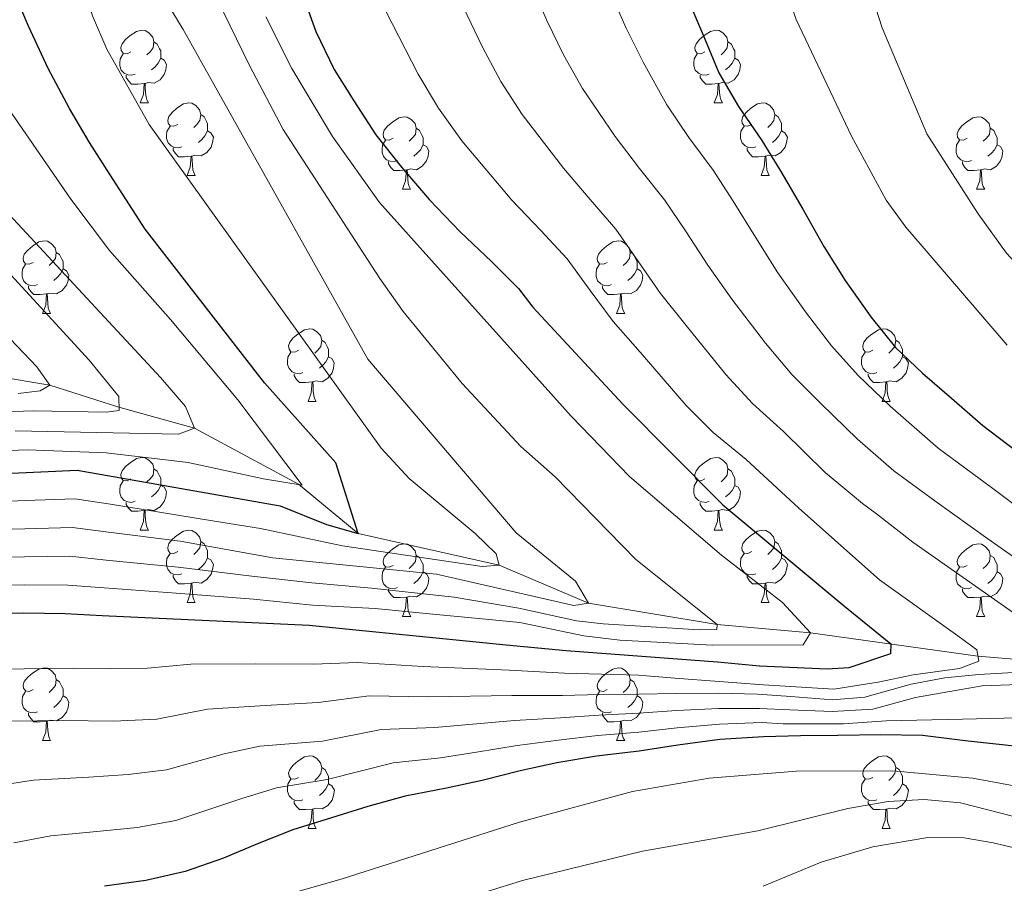
# Model space of a CAD drawing. Units: metres. Extents: x 595633 to 600131, y 4777291 to 4780325.
# Drawn here: x 597630 to 597766, y 4778557 to 4778676 of the extents above; entities that cross this region are included whole.
import ezdxf

# ---------------------------------------------------------------- set-up
doc = ezdxf.new("R2010")
doc.units = ezdxf.units.M
doc.header["$MEASUREMENT"] = 0
doc.linetypes.add('DGN Style 3', pattern=[1147.6976, 819.784, -327.9136])
for name, color, linetype, lineweight in [('Nivel 11', 7, 'Continuous', 0), ('Nivel 36', 7, 'Continuous', 0), ('Nivel 4', 7, 'Continuous', 0), ('Nivel 5', 7, 'Continuous', 0), ('Nivel 61', 7, 'Continuous', 0), ('Nivel 63', 7, 'Continuous', 0)]:
    doc.layers.add(name, color=color, linetype=linetype, lineweight=lineweight)

msp = doc.modelspace()

# ---------------------------------------------------------------- linework, layer by layer
at = {"layer": 'Nivel 11', "color": 142, "linetype": 'DGN Style 3', "lineweight": 13}
msp.add_polyline3d([(597834.08, 4778552.36, 810), (597828.43, 4778559.99, 805), (597816.93, 4778573.24, 800), (597806.99, 4778580.62, 795), (597789, 4778585.3, 790), (597779.04, 4778586.71, 785), (597762.19, 4778588.15, 780), (597739.05, 4778591.37, 770), (597726.18, 4778592.48, 765), (597708.36, 4778595.45, 760), (597696.03, 4778600.69, 755), (597676.53, 4778605.08, 750), (597668.28, 4778611.88, 745), (597653.91, 4778619.61, 740), (597643.49, 4778622.51, 735), (597633.94, 4778625.56, 730), (597616.82, 4778628.37, 725)], dxfattribs=at)
at = {"layer": 'Nivel 36', "color": 92, "linetype": 'Continuous', "lineweight": 0}
for p, q in [((597646.43, 4778664.55), (597647.56, 4778664.55)), ((597725.76, 4778664.55), (597726.88, 4778664.55)), ((597652.91, 4778654.51), (597654.03, 4778654.51)), ((597732.23, 4778654.51), (597733.36, 4778654.51)), ((597682.68, 4778652.61), (597683.8, 4778652.61)), ((597762.01, 4778652.61), (597763.13, 4778652.61)), ((597632.93, 4778635.46), (597634.05, 4778635.46)), ((597712.26, 4778635.46), (597713.38, 4778635.46)), ((597669.62, 4778623.32), (597670.75, 4778623.32)), ((597748.95, 4778623.32), (597750.07, 4778623.32)), ((597646.43, 4778605.55), (597647.56, 4778605.55)), ((597725.76, 4778605.55), (597726.89, 4778605.55)), ((597652.91, 4778595.52), (597654.03, 4778595.52)), ((597732.23, 4778595.52), (597733.36, 4778595.52)), ((597682.68, 4778593.61), (597683.81, 4778593.61)), ((597762.01, 4778593.61), (597763.13, 4778593.61)), ((597632.93, 4778576.47), (597634.05, 4778576.47)), ((597712.26, 4778576.47), (597713.38, 4778576.47)), ((597669.62, 4778564.33), (597670.75, 4778564.33)), ((597748.95, 4778564.33), (597750.07, 4778564.33))]:
    msp.add_line(p, q, dxfattribs=at)
at = {"layer": 'Nivel 36', "color": 92, "linetype": 'Continuous', "lineweight": 0, "flags": 128}
for points in [[(597645.13, 4778671.61), (597644.6, 4778671.34), (597644.07, 4778671.39), (597643.81, 4778671.77), (597643.75, 4778672.19), (597643.91, 4778672.71), (597644.39, 4778673.31), (597645.03, 4778673.83), (597645.93, 4778674.42), (597646.67, 4778674.58), (597647.1, 4778674.53), (597647.63, 4778674.21), (597648.16, 4778673.63), (597648.32, 4778672.99), (597648.21, 4778672.13), (597647.78, 4778671.61), (597647.36, 4778671.18)], [(597724.46, 4778671.61), (597723.93, 4778671.34), (597723.4, 4778671.4), (597723.13, 4778671.77), (597723.08, 4778672.19), (597723.24, 4778672.71), (597723.72, 4778673.31), (597724.35, 4778673.84), (597725.25, 4778674.42), (597726, 4778674.58), (597726.42, 4778674.53), (597726.95, 4778674.21), (597727.48, 4778673.63), (597727.64, 4778672.99), (597727.53, 4778672.14), (597727.11, 4778671.61), (597726.69, 4778671.18)], [(597648.32, 4778672.99), (597648.79, 4778672.67), (597649.11, 4778672.03), (597649.27, 4778671.71), (597649.27, 4778671.13), (597649.27, 4778670.71), (597648.9, 4778670.01), (597648.48, 4778669.53), (597648, 4778669.11)], [(597727.64, 4778672.99), (597728.12, 4778672.67), (597728.43, 4778672.03), (597728.59, 4778671.71), (597728.59, 4778671.13), (597728.59, 4778670.71), (597728.22, 4778670.02), (597727.8, 4778669.54), (597727.32, 4778669.12)], [(597645.72, 4778668.53), (597645.29, 4778668.37), (597644.71, 4778668.43), (597644.23, 4778668.63), (597643.81, 4778669.06), (597643.59, 4778669.65), (597643.59, 4778670.07), (597643.65, 4778670.65), (597644.07, 4778671.34)], [(597725.04, 4778668.53), (597724.62, 4778668.37), (597724.03, 4778668.43), (597723.56, 4778668.64), (597723.13, 4778669.06), (597722.92, 4778669.65), (597722.92, 4778670.07), (597722.97, 4778670.65), (597723.4, 4778671.34)], [(597649.27, 4778670.71), (597649.72, 4778670.45), (597650.07, 4778669.84), (597649.96, 4778669.11), (597649.75, 4778668.47), (597649.16, 4778667.73), (597648.37, 4778667.25), (597647.52, 4778667.36), (597647.09, 4778667.23)], [(597728.59, 4778670.71), (597729.05, 4778670.46), (597729.39, 4778669.84), (597729.28, 4778669.12), (597729.07, 4778668.48), (597728.49, 4778667.74), (597727.69, 4778667.26), (597726.84, 4778667.36), (597726.41, 4778667.23)], [(597646.98, 4778667.23), (597646.09, 4778667.15), (597645.24, 4778667.15), (597644.82, 4778667.57), (597644.5, 4778668.05), (597644.5, 4778668.37)], [(597726.3, 4778667.23), (597725.41, 4778667.15), (597724.57, 4778667.15), (597724.14, 4778667.58), (597723.82, 4778668.05), (597723.82, 4778668.37)], [(597646.43, 4778664.55), (597646.87, 4778665.71), (597646.98, 4778667.23), (597647.09, 4778667.23), (597647.12, 4778666.65), (597647.16, 4778665.96), (597647.23, 4778665.35), (597647.34, 4778664.95), (597647.56, 4778664.55)], [(597725.76, 4778664.55), (597726.19, 4778665.71), (597726.3, 4778667.23), (597726.41, 4778667.23), (597726.45, 4778666.65), (597726.48, 4778665.96), (597726.55, 4778665.35), (597726.67, 4778664.95), (597726.88, 4778664.55)], [(597651.61, 4778661.57), (597651.08, 4778661.31), (597650.55, 4778661.36), (597650.28, 4778661.73), (597650.23, 4778662.15), (597650.39, 4778662.67), (597650.87, 4778663.27), (597651.5, 4778663.8), (597652.4, 4778664.39), (597653.15, 4778664.55), (597653.57, 4778664.49), (597654.1, 4778664.17), (597654.63, 4778663.59), (597654.79, 4778662.95), (597654.68, 4778662.1), (597654.26, 4778661.57), (597653.84, 4778661.15)], [(597730.93, 4778661.57), (597730.4, 4778661.31), (597729.87, 4778661.36), (597729.61, 4778661.73), (597729.55, 4778662.16), (597729.71, 4778662.68), (597730.19, 4778663.27), (597730.83, 4778663.8), (597731.73, 4778664.39), (597732.47, 4778664.55), (597732.9, 4778664.49), (597733.43, 4778664.18), (597733.96, 4778663.59), (597734.12, 4778662.95), (597734.01, 4778662.1), (597733.58, 4778661.57), (597733.16, 4778661.15)], [(597654.79, 4778662.95), (597655.27, 4778662.63), (597655.58, 4778661.99), (597655.74, 4778661.67), (597655.74, 4778661.09), (597655.74, 4778660.67), (597655.37, 4778659.98), (597654.95, 4778659.5), (597654.47, 4778659.08)], [(597734.12, 4778662.95), (597734.59, 4778662.64), (597734.91, 4778662), (597735.07, 4778661.68), (597735.07, 4778661.1), (597735.07, 4778660.67), (597734.7, 4778659.98), (597734.28, 4778659.5), (597733.8, 4778659.08)], [(597681.38, 4778659.67), (597680.85, 4778659.4), (597680.32, 4778659.45), (597680.05, 4778659.83), (597680, 4778660.25), (597680.16, 4778660.77), (597680.64, 4778661.37), (597681.27, 4778661.89), (597682.17, 4778662.48), (597682.92, 4778662.64), (597683.34, 4778662.59), (597683.87, 4778662.27), (597684.4, 4778661.69), (597684.56, 4778661.05), (597684.45, 4778660.19), (597684.03, 4778659.67), (597683.61, 4778659.24)], [(597760.71, 4778659.67), (597760.18, 4778659.4), (597759.65, 4778659.46), (597759.38, 4778659.83), (597759.33, 4778660.25), (597759.49, 4778660.77), (597759.97, 4778661.37), (597760.6, 4778661.9), (597761.5, 4778662.48), (597762.25, 4778662.64), (597762.67, 4778662.59), (597763.2, 4778662.27), (597763.73, 4778661.69), (597763.89, 4778661.05), (597763.78, 4778660.2), (597763.36, 4778659.67), (597762.94, 4778659.24)], [(597652.19, 4778658.49), (597651.77, 4778658.33), (597651.18, 4778658.39), (597650.71, 4778658.6), (597650.28, 4778659.03), (597650.07, 4778659.61), (597650.07, 4778660.03), (597650.12, 4778660.61), (597650.55, 4778661.31)], [(597655.74, 4778660.67), (597656.2, 4778660.42), (597656.54, 4778659.81), (597656.43, 4778659.08), (597656.22, 4778658.44), (597655.64, 4778657.7), (597654.84, 4778657.22), (597653.99, 4778657.33), (597653.56, 4778657.19)], [(597684.56, 4778661.05), (597685.04, 4778660.73), (597685.35, 4778660.09), (597685.51, 4778659.77), (597685.51, 4778659.19), (597685.51, 4778658.77), (597685.14, 4778658.07), (597684.72, 4778657.59), (597684.24, 4778657.17)], [(597731.52, 4778658.49), (597731.09, 4778658.33), (597730.51, 4778658.39), (597730.03, 4778658.6), (597729.61, 4778659.03), (597729.39, 4778659.61), (597729.39, 4778660.03), (597729.45, 4778660.62), (597729.87, 4778661.31)], [(597735.07, 4778660.67), (597735.52, 4778660.42), (597735.87, 4778659.81), (597735.76, 4778659.08), (597735.55, 4778658.44), (597734.96, 4778657.7), (597734.17, 4778657.22), (597733.32, 4778657.33), (597732.89, 4778657.2)], [(597763.89, 4778661.05), (597764.37, 4778660.73), (597764.68, 4778660.09), (597764.84, 4778659.77), (597764.84, 4778659.19), (597764.84, 4778658.77), (597764.47, 4778658.08), (597764.05, 4778657.6), (597763.57, 4778657.18)], [(597681.96, 4778656.59), (597681.54, 4778656.43), (597680.95, 4778656.49), (597680.48, 4778656.69), (597680.05, 4778657.12), (597679.84, 4778657.71), (597679.84, 4778658.13), (597679.89, 4778658.71), (597680.32, 4778659.4)], [(597685.51, 4778658.77), (597685.97, 4778658.51), (597686.31, 4778657.9), (597686.2, 4778657.17), (597685.99, 4778656.53), (597685.41, 4778655.79), (597684.61, 4778655.31), (597683.76, 4778655.42), (597683.33, 4778655.29)], [(597761.29, 4778656.59), (597760.87, 4778656.43), (597760.28, 4778656.49), (597759.81, 4778656.7), (597759.38, 4778657.12), (597759.17, 4778657.71), (597759.17, 4778658.13), (597759.22, 4778658.71), (597759.65, 4778659.4)], [(597764.84, 4778658.77), (597765.3, 4778658.52), (597765.64, 4778657.9), (597765.53, 4778657.18), (597765.32, 4778656.54), (597764.74, 4778655.8), (597763.94, 4778655.32), (597763.09, 4778655.42), (597762.66, 4778655.29)], [(597653.45, 4778657.19), (597652.56, 4778657.11), (597651.72, 4778657.11), (597651.29, 4778657.54), (597650.97, 4778658.01), (597650.97, 4778658.33)], [(597732.78, 4778657.2), (597731.89, 4778657.11), (597731.04, 4778657.11), (597730.62, 4778657.54), (597730.3, 4778658.02), (597730.3, 4778658.33)], [(597652.91, 4778654.51), (597653.34, 4778655.67), (597653.45, 4778657.19), (597653.56, 4778657.19), (597653.6, 4778656.61), (597653.63, 4778655.93), (597653.7, 4778655.31), (597653.82, 4778654.91), (597654.03, 4778654.51)], [(597683.22, 4778655.29), (597682.33, 4778655.21), (597681.49, 4778655.21), (597681.06, 4778655.63), (597680.74, 4778656.11), (597680.74, 4778656.43)], [(597732.23, 4778654.51), (597732.67, 4778655.67), (597732.78, 4778657.2), (597732.89, 4778657.2), (597732.92, 4778656.61), (597732.96, 4778655.93), (597733.03, 4778655.31), (597733.14, 4778654.91), (597733.36, 4778654.51)], [(597762.55, 4778655.29), (597761.66, 4778655.21), (597760.82, 4778655.21), (597760.39, 4778655.64), (597760.07, 4778656.11), (597760.07, 4778656.43)], [(597682.68, 4778652.61), (597683.11, 4778653.77), (597683.22, 4778655.29), (597683.33, 4778655.29), (597683.37, 4778654.71), (597683.4, 4778654.02), (597683.47, 4778653.41), (597683.59, 4778653.01), (597683.8, 4778652.61)], [(597762.01, 4778652.61), (597762.44, 4778653.77), (597762.55, 4778655.29), (597762.66, 4778655.29), (597762.7, 4778654.71), (597762.73, 4778654.02), (597762.8, 4778653.41), (597762.92, 4778653.01), (597763.13, 4778652.61)], [(597631.63, 4778642.52), (597631.1, 4778642.26), (597630.57, 4778642.31), (597630.3, 4778642.68), (597630.25, 4778643.11), (597630.41, 4778643.63), (597630.89, 4778644.22), (597631.52, 4778644.75), (597632.42, 4778645.34), (597633.17, 4778645.5), (597633.59, 4778645.44), (597634.12, 4778645.13), (597634.65, 4778644.54), (597634.81, 4778643.9), (597634.7, 4778643.05), (597634.28, 4778642.52), (597633.86, 4778642.1)], [(597710.96, 4778642.52), (597710.43, 4778642.26), (597709.9, 4778642.31), (597709.63, 4778642.68), (597709.58, 4778643.11), (597709.74, 4778643.63), (597710.22, 4778644.22), (597710.85, 4778644.75), (597711.75, 4778645.34), (597712.5, 4778645.5), (597712.92, 4778645.44), (597713.45, 4778645.13), (597713.98, 4778644.54), (597714.14, 4778643.9), (597714.03, 4778643.05), (597713.61, 4778642.52), (597713.19, 4778642.1)], [(597634.81, 4778643.9), (597635.29, 4778643.59), (597635.6, 4778642.95), (597635.76, 4778642.63), (597635.76, 4778642.05), (597635.76, 4778641.62), (597635.39, 4778640.93), (597634.97, 4778640.45), (597634.49, 4778640.03)], [(597714.14, 4778643.9), (597714.62, 4778643.59), (597714.93, 4778642.95), (597715.09, 4778642.63), (597715.09, 4778642.05), (597715.09, 4778641.62), (597714.72, 4778640.93), (597714.3, 4778640.45), (597713.82, 4778640.03)], [(597632.21, 4778639.44), (597631.79, 4778639.28), (597631.2, 4778639.34), (597630.73, 4778639.55), (597630.3, 4778639.98), (597630.09, 4778640.56), (597630.09, 4778640.98), (597630.14, 4778641.57), (597630.57, 4778642.26)], [(597635.76, 4778641.62), (597636.22, 4778641.37), (597636.56, 4778640.76), (597636.45, 4778640.03), (597636.24, 4778639.39), (597635.66, 4778638.65), (597634.86, 4778638.17), (597634.01, 4778638.28), (597633.58, 4778638.15)], [(597711.54, 4778639.44), (597711.12, 4778639.28), (597710.53, 4778639.34), (597710.06, 4778639.55), (597709.63, 4778639.98), (597709.42, 4778640.56), (597709.42, 4778640.98), (597709.47, 4778641.57), (597709.9, 4778642.26)], [(597715.09, 4778641.62), (597715.55, 4778641.37), (597715.89, 4778640.76), (597715.78, 4778640.03), (597715.57, 4778639.39), (597714.99, 4778638.65), (597714.19, 4778638.17), (597713.34, 4778638.28), (597712.91, 4778638.15)], [(597633.47, 4778638.15), (597632.58, 4778638.06), (597631.74, 4778638.06), (597631.31, 4778638.49), (597630.99, 4778638.97), (597630.99, 4778639.28)], [(597712.8, 4778638.15), (597711.91, 4778638.06), (597711.07, 4778638.06), (597710.64, 4778638.49), (597710.32, 4778638.97), (597710.32, 4778639.28)], [(597632.93, 4778635.46), (597633.36, 4778636.62), (597633.47, 4778638.15), (597633.58, 4778638.15), (597633.62, 4778637.56), (597633.65, 4778636.88), (597633.72, 4778636.26), (597633.84, 4778635.86), (597634.05, 4778635.46)], [(597712.26, 4778635.46), (597712.69, 4778636.62), (597712.8, 4778638.15), (597712.91, 4778638.15), (597712.95, 4778637.56), (597712.98, 4778636.88), (597713.05, 4778636.26), (597713.17, 4778635.86), (597713.38, 4778635.46)], [(597668.32, 4778630.38), (597667.79, 4778630.12), (597667.26, 4778630.17), (597666.99, 4778630.54), (597666.94, 4778630.97), (597667.1, 4778631.49), (597667.58, 4778632.08), (597668.21, 4778632.61), (597669.11, 4778633.2), (597669.86, 4778633.36), (597670.29, 4778633.3), (597670.81, 4778632.99), (597671.35, 4778632.4), (597671.51, 4778631.76), (597671.39, 4778630.91), (597670.97, 4778630.38), (597670.55, 4778629.96)], [(597747.65, 4778630.38), (597747.12, 4778630.12), (597746.59, 4778630.17), (597746.32, 4778630.54), (597746.27, 4778630.97), (597746.43, 4778631.49), (597746.91, 4778632.08), (597747.54, 4778632.61), (597748.44, 4778633.2), (597749.19, 4778633.36), (597749.61, 4778633.3), (597750.14, 4778632.99), (597750.67, 4778632.4), (597750.83, 4778631.76), (597750.72, 4778630.91), (597750.3, 4778630.38), (597749.88, 4778629.96)], [(597671.51, 4778631.76), (597671.98, 4778631.45), (597672.29, 4778630.81), (597672.45, 4778630.49), (597672.45, 4778629.91), (597672.45, 4778629.48), (597672.09, 4778628.79), (597671.67, 4778628.31), (597671.19, 4778627.89)], [(597750.83, 4778631.76), (597751.31, 4778631.45), (597751.62, 4778630.81), (597751.78, 4778630.49), (597751.78, 4778629.91), (597751.78, 4778629.48), (597751.41, 4778628.79), (597750.99, 4778628.31), (597750.51, 4778627.89)], [(597668.91, 4778627.3), (597668.48, 4778627.14), (597667.89, 4778627.2), (597667.42, 4778627.41), (597666.99, 4778627.84), (597666.78, 4778628.42), (597666.78, 4778628.84), (597666.83, 4778629.43), (597667.26, 4778630.12)], [(597748.23, 4778627.3), (597747.81, 4778627.14), (597747.22, 4778627.2), (597746.75, 4778627.41), (597746.32, 4778627.84), (597746.11, 4778628.42), (597746.11, 4778628.84), (597746.16, 4778629.43), (597746.59, 4778630.12)], [(597672.45, 4778629.48), (597672.91, 4778629.23), (597673.25, 4778628.62), (597673.15, 4778627.89), (597672.93, 4778627.25), (597672.35, 4778626.51), (597671.55, 4778626.03), (597670.71, 4778626.14), (597670.27, 4778626.01)], [(597751.78, 4778629.48), (597752.24, 4778629.23), (597752.58, 4778628.62), (597752.47, 4778627.89), (597752.26, 4778627.25), (597751.68, 4778626.51), (597750.88, 4778626.03), (597750.03, 4778626.14), (597749.6, 4778626.01)], [(597670.17, 4778626.01), (597669.27, 4778625.92), (597668.43, 4778625.92), (597668.01, 4778626.35), (597667.69, 4778626.83), (597667.69, 4778627.14)], [(597669.62, 4778623.32), (597670.05, 4778624.48), (597670.17, 4778626.01), (597670.27, 4778626.01), (597670.31, 4778625.42), (597670.35, 4778624.74), (597670.41, 4778624.12), (597670.53, 4778623.72), (597670.75, 4778623.32)], [(597749.49, 4778626.01), (597748.6, 4778625.92), (597747.76, 4778625.92), (597747.33, 4778626.35), (597747.01, 4778626.83), (597747.01, 4778627.14)], [(597748.95, 4778623.32), (597749.38, 4778624.48), (597749.49, 4778626.01), (597749.6, 4778626.01), (597749.64, 4778625.42), (597749.67, 4778624.74), (597749.74, 4778624.12), (597749.86, 4778623.72), (597750.07, 4778623.32)], [(597645.13, 4778612.61), (597644.6, 4778612.35), (597644.07, 4778612.4), (597643.81, 4778612.77), (597643.75, 4778613.2), (597643.91, 4778613.72), (597644.39, 4778614.31), (597645.03, 4778614.84), (597645.93, 4778615.43), (597646.67, 4778615.59), (597647.1, 4778615.53), (597647.63, 4778615.22), (597648.16, 4778614.63), (597648.32, 4778613.99), (597648.21, 4778613.14), (597647.78, 4778612.61), (597647.36, 4778612.19)], [(597724.46, 4778612.61), (597723.93, 4778612.35), (597723.4, 4778612.4), (597723.13, 4778612.77), (597723.08, 4778613.2), (597723.24, 4778613.72), (597723.72, 4778614.31), (597724.35, 4778614.84), (597725.25, 4778615.43), (597726, 4778615.59), (597726.43, 4778615.53), (597726.95, 4778615.22), (597727.49, 4778614.63), (597727.65, 4778613.99), (597727.53, 4778613.14), (597727.11, 4778612.61), (597726.69, 4778612.19)], [(597648.32, 4778613.99), (597648.79, 4778613.68), (597649.11, 4778613.04), (597649.27, 4778612.72), (597649.27, 4778612.14), (597649.27, 4778611.71), (597648.9, 4778611.02), (597648.48, 4778610.54), (597648, 4778610.12)], [(597727.65, 4778613.99), (597728.12, 4778613.68), (597728.43, 4778613.04), (597728.59, 4778612.72), (597728.59, 4778612.14), (597728.59, 4778611.71), (597728.23, 4778611.02), (597727.81, 4778610.54), (597727.33, 4778610.12)], [(597645.72, 4778609.53), (597645.29, 4778609.37), (597644.71, 4778609.43), (597644.23, 4778609.64), (597643.81, 4778610.07), (597643.59, 4778610.65), (597643.59, 4778611.07), (597643.65, 4778611.66), (597644.07, 4778612.35)], [(597649.27, 4778611.71), (597649.72, 4778611.46), (597650.07, 4778610.85), (597649.96, 4778610.12), (597649.75, 4778609.48), (597649.16, 4778608.74), (597648.37, 4778608.26), (597647.52, 4778608.37), (597647.09, 4778608.24)], [(597725.05, 4778609.53), (597724.62, 4778609.37), (597724.03, 4778609.43), (597723.56, 4778609.64), (597723.13, 4778610.07), (597722.92, 4778610.65), (597722.92, 4778611.07), (597722.97, 4778611.66), (597723.4, 4778612.35)], [(597728.59, 4778611.71), (597729.05, 4778611.46), (597729.39, 4778610.85), (597729.29, 4778610.12), (597729.07, 4778609.48), (597728.49, 4778608.74), (597727.69, 4778608.26), (597726.85, 4778608.37), (597726.41, 4778608.24)], [(597646.98, 4778608.24), (597646.09, 4778608.15), (597645.24, 4778608.15), (597644.82, 4778608.58), (597644.5, 4778609.06), (597644.5, 4778609.37)], [(597726.31, 4778608.24), (597725.41, 4778608.15), (597724.57, 4778608.15), (597724.15, 4778608.58), (597723.83, 4778609.06), (597723.83, 4778609.37)], [(597646.43, 4778605.55), (597646.87, 4778606.71), (597646.98, 4778608.24), (597647.09, 4778608.24), (597647.12, 4778607.65), (597647.16, 4778606.97), (597647.23, 4778606.35), (597647.34, 4778605.95), (597647.56, 4778605.55)], [(597725.76, 4778605.55), (597726.19, 4778606.71), (597726.31, 4778608.24), (597726.41, 4778608.24), (597726.45, 4778607.65), (597726.49, 4778606.97), (597726.55, 4778606.35), (597726.67, 4778605.95), (597726.89, 4778605.55)], [(597651.61, 4778602.58), (597651.08, 4778602.31), (597650.55, 4778602.37), (597650.28, 4778602.74), (597650.23, 4778603.16), (597650.39, 4778603.68), (597650.87, 4778604.28), (597651.5, 4778604.81), (597652.4, 4778605.39), (597653.15, 4778605.55), (597653.57, 4778605.5), (597654.1, 4778605.18), (597654.63, 4778604.6), (597654.79, 4778603.96), (597654.68, 4778603.11), (597654.26, 4778602.58), (597653.84, 4778602.15)], [(597730.93, 4778602.58), (597730.41, 4778602.31), (597729.87, 4778602.37), (597729.61, 4778602.74), (597729.55, 4778603.16), (597729.71, 4778603.68), (597730.19, 4778604.28), (597730.83, 4778604.81), (597731.73, 4778605.39), (597732.47, 4778605.55), (597732.9, 4778605.5), (597733.43, 4778605.18), (597733.96, 4778604.6), (597734.12, 4778603.96), (597734.01, 4778603.11), (597733.59, 4778602.58), (597733.17, 4778602.15)], [(597654.79, 4778603.96), (597655.27, 4778603.64), (597655.58, 4778603), (597655.74, 4778602.68), (597655.74, 4778602.1), (597655.74, 4778601.68), (597655.37, 4778600.99), (597654.95, 4778600.51), (597654.47, 4778600.09)], [(597681.38, 4778600.67), (597680.85, 4778600.41), (597680.32, 4778600.46), (597680.05, 4778600.83), (597680, 4778601.26), (597680.16, 4778601.78), (597680.64, 4778602.37), (597681.27, 4778602.9), (597682.17, 4778603.49), (597682.92, 4778603.65), (597683.35, 4778603.59), (597683.87, 4778603.28), (597684.41, 4778602.69), (597684.57, 4778602.05), (597684.45, 4778601.2), (597684.03, 4778600.67), (597683.61, 4778600.25)], [(597734.12, 4778603.96), (597734.59, 4778603.64), (597734.91, 4778603), (597735.07, 4778602.68), (597735.07, 4778602.1), (597735.07, 4778601.68), (597734.7, 4778600.99), (597734.28, 4778600.51), (597733.8, 4778600.09)], [(597760.71, 4778600.67), (597760.18, 4778600.41), (597759.65, 4778600.46), (597759.38, 4778600.83), (597759.33, 4778601.26), (597759.49, 4778601.78), (597759.97, 4778602.37), (597760.6, 4778602.9), (597761.5, 4778603.49), (597762.25, 4778603.65), (597762.67, 4778603.59), (597763.2, 4778603.28), (597763.73, 4778602.69), (597763.89, 4778602.05), (597763.78, 4778601.2), (597763.36, 4778600.67), (597762.94, 4778600.25)], [(597652.19, 4778599.5), (597651.77, 4778599.34), (597651.18, 4778599.4), (597650.71, 4778599.61), (597650.28, 4778600.03), (597650.07, 4778600.62), (597650.07, 4778601.04), (597650.12, 4778601.62), (597650.55, 4778602.31)], [(597655.74, 4778601.68), (597656.2, 4778601.43), (597656.54, 4778600.81), (597656.43, 4778600.09), (597656.22, 4778599.45), (597655.64, 4778598.71), (597654.84, 4778598.23), (597653.99, 4778598.33), (597653.56, 4778598.2)], [(597684.57, 4778602.05), (597685.04, 4778601.74), (597685.35, 4778601.1), (597685.51, 4778600.78), (597685.51, 4778600.2), (597685.51, 4778599.77), (597685.15, 4778599.08), (597684.73, 4778598.6), (597684.25, 4778598.18)], [(597731.52, 4778599.5), (597731.09, 4778599.34), (597730.51, 4778599.4), (597730.03, 4778599.61), (597729.61, 4778600.03), (597729.39, 4778600.62), (597729.39, 4778601.04), (597729.45, 4778601.62), (597729.87, 4778602.31)], [(597735.07, 4778601.68), (597735.53, 4778601.43), (597735.87, 4778600.81), (597735.76, 4778600.09), (597735.55, 4778599.45), (597734.97, 4778598.71), (597734.17, 4778598.23), (597733.32, 4778598.33), (597732.89, 4778598.2)], [(597763.89, 4778602.05), (597764.37, 4778601.74), (597764.68, 4778601.1), (597764.84, 4778600.78), (597764.84, 4778600.2), (597764.84, 4778599.77), (597764.47, 4778599.08), (597764.05, 4778598.6), (597763.57, 4778598.18)], [(597681.97, 4778597.59), (597681.54, 4778597.43), (597680.95, 4778597.49), (597680.48, 4778597.7), (597680.05, 4778598.13), (597679.84, 4778598.71), (597679.84, 4778599.13), (597679.89, 4778599.72), (597680.32, 4778600.41)], [(597761.29, 4778597.59), (597760.87, 4778597.43), (597760.28, 4778597.49), (597759.81, 4778597.7), (597759.38, 4778598.13), (597759.17, 4778598.71), (597759.17, 4778599.13), (597759.22, 4778599.72), (597759.65, 4778600.41)], [(597653.45, 4778598.2), (597652.56, 4778598.12), (597651.72, 4778598.12), (597651.29, 4778598.55), (597650.97, 4778599.02), (597650.97, 4778599.34)], [(597685.51, 4778599.77), (597685.97, 4778599.52), (597686.31, 4778598.91), (597686.21, 4778598.18), (597685.99, 4778597.54), (597685.41, 4778596.8), (597684.61, 4778596.32), (597683.77, 4778596.43), (597683.33, 4778596.3)], [(597732.78, 4778598.2), (597731.89, 4778598.12), (597731.05, 4778598.12), (597730.62, 4778598.55), (597730.3, 4778599.02), (597730.3, 4778599.34)], [(597764.84, 4778599.77), (597765.3, 4778599.52), (597765.64, 4778598.91), (597765.53, 4778598.18), (597765.32, 4778597.54), (597764.74, 4778596.8), (597763.94, 4778596.32), (597763.09, 4778596.43), (597762.66, 4778596.3)], [(597652.91, 4778595.52), (597653.34, 4778596.68), (597653.45, 4778598.2), (597653.56, 4778598.2), (597653.6, 4778597.62), (597653.63, 4778596.93), (597653.7, 4778596.32), (597653.82, 4778595.92), (597654.03, 4778595.52)], [(597683.23, 4778596.3), (597682.33, 4778596.21), (597681.49, 4778596.21), (597681.07, 4778596.64), (597680.75, 4778597.12), (597680.75, 4778597.43)], [(597732.23, 4778595.52), (597732.67, 4778596.68), (597732.78, 4778598.2), (597732.89, 4778598.2), (597732.93, 4778597.62), (597732.96, 4778596.93), (597733.03, 4778596.32), (597733.15, 4778595.92), (597733.36, 4778595.52)], [(597762.55, 4778596.3), (597761.66, 4778596.21), (597760.82, 4778596.21), (597760.39, 4778596.64), (597760.07, 4778597.12), (597760.07, 4778597.43)], [(597682.68, 4778593.61), (597683.11, 4778594.77), (597683.23, 4778596.3), (597683.33, 4778596.3), (597683.37, 4778595.71), (597683.41, 4778595.03), (597683.47, 4778594.41), (597683.59, 4778594.01), (597683.81, 4778593.61)], [(597762.01, 4778593.61), (597762.44, 4778594.77), (597762.55, 4778596.3), (597762.66, 4778596.3), (597762.7, 4778595.71), (597762.73, 4778595.03), (597762.8, 4778594.41), (597762.92, 4778594.01), (597763.13, 4778593.61)], [(597631.63, 4778583.53), (597631.1, 4778583.27), (597630.57, 4778583.32), (597630.3, 4778583.69), (597630.25, 4778584.11), (597630.41, 4778584.63), (597630.89, 4778585.23), (597631.52, 4778585.76), (597632.42, 4778586.35), (597633.17, 4778586.51), (597633.59, 4778586.45), (597634.12, 4778586.13), (597634.65, 4778585.55), (597634.81, 4778584.91), (597634.7, 4778584.06), (597634.28, 4778583.53), (597633.86, 4778583.11)], [(597710.96, 4778583.53), (597710.43, 4778583.27), (597709.9, 4778583.32), (597709.63, 4778583.69), (597709.58, 4778584.11), (597709.74, 4778584.63), (597710.22, 4778585.23), (597710.85, 4778585.76), (597711.75, 4778586.35), (597712.5, 4778586.51), (597712.92, 4778586.45), (597713.45, 4778586.14), (597713.98, 4778585.55), (597714.14, 4778584.91), (597714.03, 4778584.06), (597713.61, 4778583.53), (597713.19, 4778583.11)], [(597634.81, 4778584.91), (597635.29, 4778584.59), (597635.6, 4778583.95), (597635.76, 4778583.63), (597635.76, 4778583.05), (597635.76, 4778582.63), (597635.39, 4778581.94), (597634.97, 4778581.46), (597634.49, 4778581.04)], [(597714.14, 4778584.91), (597714.62, 4778584.6), (597714.93, 4778583.96), (597715.09, 4778583.64), (597715.09, 4778583.06), (597715.09, 4778582.63), (597714.72, 4778581.94), (597714.3, 4778581.46), (597713.82, 4778581.04)], [(597632.21, 4778580.45), (597631.79, 4778580.29), (597631.2, 4778580.35), (597630.73, 4778580.56), (597630.3, 4778580.99), (597630.09, 4778581.57), (597630.09, 4778581.99), (597630.14, 4778582.57), (597630.57, 4778583.27)], [(597635.76, 4778582.63), (597636.22, 4778582.38), (597636.56, 4778581.77), (597636.45, 4778581.04), (597636.24, 4778580.4), (597635.66, 4778579.66), (597634.86, 4778579.18), (597634.01, 4778579.29), (597633.58, 4778579.15)], [(597711.54, 4778580.45), (597711.12, 4778580.29), (597710.53, 4778580.35), (597710.06, 4778580.56), (597709.63, 4778580.99), (597709.42, 4778581.57), (597709.42, 4778581.99), (597709.47, 4778582.57), (597709.9, 4778583.27)], [(597715.09, 4778582.63), (597715.55, 4778582.38), (597715.89, 4778581.77), (597715.78, 4778581.04), (597715.57, 4778580.4), (597714.99, 4778579.66), (597714.19, 4778579.18), (597713.34, 4778579.29), (597712.91, 4778579.16)], [(597633.47, 4778579.15), (597632.58, 4778579.07), (597631.74, 4778579.07), (597631.31, 4778579.5), (597630.99, 4778579.97), (597630.99, 4778580.29)], [(597712.8, 4778579.16), (597711.91, 4778579.07), (597711.07, 4778579.07), (597710.64, 4778579.5), (597710.32, 4778579.98), (597710.32, 4778580.29)], [(597632.93, 4778576.47), (597633.37, 4778577.63), (597633.47, 4778579.15), (597633.58, 4778579.15), (597633.62, 4778578.57), (597633.65, 4778577.89), (597633.73, 4778577.27), (597633.84, 4778576.87), (597634.05, 4778576.47)], [(597712.26, 4778576.47), (597712.69, 4778577.63), (597712.8, 4778579.16), (597712.91, 4778579.16), (597712.95, 4778578.57), (597712.98, 4778577.89), (597713.05, 4778577.27), (597713.17, 4778576.87), (597713.38, 4778576.47)], [(597668.32, 4778571.39), (597667.79, 4778571.13), (597667.26, 4778571.18), (597667, 4778571.55), (597666.94, 4778571.97), (597667.1, 4778572.49), (597667.58, 4778573.09), (597668.22, 4778573.62), (597669.12, 4778574.21), (597669.86, 4778574.37), (597670.29, 4778574.31), (597670.82, 4778573.99), (597671.35, 4778573.41), (597671.51, 4778572.77), (597671.4, 4778571.92), (597670.97, 4778571.39), (597670.55, 4778570.97)], [(597747.65, 4778571.39), (597747.12, 4778571.13), (597746.59, 4778571.18), (597746.32, 4778571.55), (597746.27, 4778571.98), (597746.43, 4778572.5), (597746.91, 4778573.09), (597747.54, 4778573.62), (597748.44, 4778574.21), (597749.19, 4778574.37), (597749.61, 4778574.31), (597750.14, 4778574), (597750.67, 4778573.41), (597750.83, 4778572.77), (597750.72, 4778571.92), (597750.3, 4778571.39), (597749.88, 4778570.97)], [(597671.51, 4778572.77), (597671.98, 4778572.45), (597672.3, 4778571.81), (597672.46, 4778571.49), (597672.46, 4778570.91), (597672.46, 4778570.49), (597672.09, 4778569.8), (597671.67, 4778569.32), (597671.19, 4778568.9)], [(597750.83, 4778572.77), (597751.31, 4778572.46), (597751.62, 4778571.82), (597751.78, 4778571.5), (597751.78, 4778570.92), (597751.78, 4778570.49), (597751.41, 4778569.8), (597750.99, 4778569.32), (597750.51, 4778568.9)], [(597668.91, 4778568.31), (597668.48, 4778568.15), (597667.9, 4778568.21), (597667.42, 4778568.42), (597667, 4778568.85), (597666.78, 4778569.43), (597666.78, 4778569.85), (597666.84, 4778570.43), (597667.26, 4778571.13)], [(597672.46, 4778570.49), (597672.91, 4778570.24), (597673.26, 4778569.63), (597673.15, 4778568.9), (597672.94, 4778568.26), (597672.35, 4778567.52), (597671.56, 4778567.04), (597670.71, 4778567.15), (597670.28, 4778567.01)], [(597748.23, 4778568.31), (597747.81, 4778568.15), (597747.22, 4778568.21), (597746.75, 4778568.42), (597746.32, 4778568.85), (597746.11, 4778569.43), (597746.11, 4778569.85), (597746.16, 4778570.44), (597746.59, 4778571.13)], [(597751.78, 4778570.49), (597752.24, 4778570.24), (597752.58, 4778569.63), (597752.47, 4778568.9), (597752.26, 4778568.26), (597751.68, 4778567.52), (597750.88, 4778567.04), (597750.03, 4778567.15), (597749.6, 4778567.02)], [(597670.17, 4778567.01), (597669.28, 4778566.93), (597668.43, 4778566.93), (597668.01, 4778567.36), (597667.69, 4778567.83), (597667.69, 4778568.15)], [(597749.49, 4778567.02), (597748.6, 4778566.93), (597747.76, 4778566.93), (597747.33, 4778567.36), (597747.01, 4778567.84), (597747.01, 4778568.15)], [(597669.62, 4778564.33), (597670.06, 4778565.49), (597670.17, 4778567.01), (597670.28, 4778567.01), (597670.31, 4778566.43), (597670.35, 4778565.75), (597670.42, 4778565.13), (597670.53, 4778564.73), (597670.75, 4778564.33)], [(597748.95, 4778564.33), (597749.38, 4778565.49), (597749.49, 4778567.02), (597749.6, 4778567.02), (597749.64, 4778566.43), (597749.67, 4778565.75), (597749.74, 4778565.13), (597749.86, 4778564.73), (597750.07, 4778564.33)]]:
    msp.add_lwpolyline(points, dxfattribs=at)
at = {"layer": 'Nivel 4', "color": 36, "linetype": 'Continuous', "lineweight": 30, "flags": 128}
for points, elevation in [([(597620.56, 4778613.05), (597637.7, 4778613.82), (597665.78, 4778608.88), (597672.15, 4778606.31), (597676.53, 4778605.08), (597673.45, 4778614.81), (597663.61, 4778625.88), (597647.12, 4778647.12), (597642.29, 4778654.62), (597639.41, 4778659.07), (597636.65, 4778663.77), (597633.69, 4778669.27), (597630.98, 4778675.13), (597629.01, 4778679.84)], 750), ([(597668.86, 4778679.58), (597670.69, 4778674.4), (597673.25, 4778669.14), (597675.93, 4778664.83), (597678.98, 4778660.12), (597682.55, 4778655.66), (597686.42, 4778651.15), (597690.65, 4778646.74), (597694.97, 4778642.62), (597698.7, 4778638.93), (597700.68, 4778636.33), (597713.14, 4778622.93), (597726.96, 4778609.04), (597743.52, 4778595.23), (597750.18, 4778589.83), (597750.12, 4778588.43), (597744.36, 4778586.52), (597741.38, 4778586.32), (597732.03, 4778586.77), (597726.22, 4778587.32), (597705.3, 4778588.86), (597697.02, 4778589.66), (597669.78, 4778592.36), (597641.16, 4778593.72), (597636.07, 4778593.99), (597630.34, 4778594.08), (597624.6, 4778594.01)], 775), ([(597722.23, 4778678.54), (597724.25, 4778673.81), (597726.37, 4778668.68), (597729.09, 4778664.04), (597732.34, 4778659.33), (597734.97, 4778655.06), (597737.99, 4778649.85), (597740.88, 4778644.72), (597743.85, 4778640.01), (597747.39, 4778635.01), (597750.81, 4778630.75), (597754.54, 4778627.23), (597758.55, 4778623.76), (597762.86, 4778620), (597767.49, 4778616.49)], 800), ([(597773.21, 4778575.06), (597760.41, 4778576.42), (597754.54, 4778577.16), (597748.76, 4778577.26), (597742.82, 4778577.18), (597737.66, 4778577.12), (597732.54, 4778576.97), (597726.52, 4778576.61), (597720.71, 4778575.84), (597715.36, 4778575), (597709.47, 4778574.31), (597703.99, 4778573.42), (597698.92, 4778572.29), (597693.69, 4778570.96), (597688.75, 4778569.92), (597683.02, 4778568.78), (597677.88, 4778567.36), (597672.86, 4778565.79), (597667.51, 4778564.16), (597662.62, 4778562.22), (597657.93, 4778560.23), (597652.63, 4778558.41), (597647.19, 4778557.15), (597641.51, 4778556.38)], 800)]:
    msp.add_lwpolyline(points, dxfattribs=dict(at, elevation=elevation))
at = {"layer": 'Nivel 5', "color": 36, "linetype": 'Continuous', "lineweight": 0, "flags": 128}
for points, elevation in [([(597675.5, 4778741.85), (597674.25, 4778736.5), (597673.4, 4778731.26), (597672.79, 4778722.07), (597672.89, 4778716.39), (597672.97, 4778711.36), (597674.55, 4778701.72), (597675.31, 4778696.63), (597677.58, 4778686.66), (597680.36, 4778677.19), (597684.82, 4778668.53), (597687.63, 4778663.8), (597690.89, 4778659.29), (597697.8, 4778651.13), (597701.79, 4778646.9), (597705.43, 4778643.01), (597708.62, 4778638.65), (597711.79, 4778634.36), (597715.52, 4778630.13), (597721.87, 4778622.74), (597725.59, 4778619.02), (597730.17, 4778615.27)], 780), ([(597708.98, 4778742.17), (597707.87, 4778736.93), (597706.99, 4778731.56), (597706.07, 4778723.21), (597706.04, 4778715.86), (597706.02, 4778710.85), (597706.46, 4778704.63), (597706.83, 4778699), (597707.85, 4778691.84), (597709.37, 4778685.55), (597711.51, 4778679.62), (597713.58, 4778674.86), (597715.91, 4778670.18), (597719.22, 4778664.29), (597722.26, 4778659.75), (597725.61, 4778655.25)], 795), ([(597736.27, 4778740.55), (597732.84, 4778735.17), (597731.09, 4778730.44), (597730.06, 4778725.55), (597729.29, 4778719.27), (597729.07, 4778712.18), (597731.3, 4778694.14), (597734.44, 4778683.45), (597737.09, 4778676.06), (597744.7, 4778659.95), (597749.5, 4778651.13), (597752.24, 4778647.4), (597766.23, 4778631.08)], 805), ([(597634.55, 4778739.1), (597634.68, 4778728.61), (597635.42, 4778718.47), (597637.29, 4778709.87), (597640.11, 4778699.13), (597646.79, 4778683.89), (597652.38, 4778674.68), (597677.87, 4778629.16), (597698.4, 4778605.16), (597706.6, 4778598.5), (597708.36, 4778595.45), (597706.35, 4778595.14), (597687.37, 4778599.45), (597664.77, 4778601.71), (597651.94, 4778604.03), (597642.03, 4778605.26), (597637.05, 4778605.89), (597630.46, 4778605.73), (597625.17, 4778605.57)], 760), ([(597755.51, 4778740.07), (597751.13, 4778736.04), (597747.54, 4778731.37), (597745.19, 4778726.95), (597743.89, 4778721.85), (597743.2, 4778714.55), (597744.25, 4778695.88), (597746.03, 4778685.59), (597747.65, 4778678.96), (597748.98, 4778674.92), (597755.12, 4778660.29), (597762.24, 4778649.23), (597766.12, 4778643.79), (597785.43, 4778622.76), (597798.01, 4778610.18), (597813.9, 4778598.03), (597819.27, 4778593.32), (597825.38, 4778586.2), (597831.51, 4778577.54), (597833.94, 4778572.5), (597835.35, 4778566.1), (597836.19, 4778560.41), (597836.1, 4778554.96)], 810), ([(597697.08, 4778738.57), (597696.08, 4778733.2), (597694.98, 4778722.83), (597694.99, 4778716.04), (597695, 4778711.02), (597695.82, 4778703.66), (597696.32, 4778698.21), (597697.76, 4778690.11), (597699.69, 4778682.76), (597702.61, 4778675.92), (597704.93, 4778671.17), (597707.57, 4778666.55), (597712.08, 4778659.9), (597715.44, 4778655.47)], 790), ([(597628.25, 4778721.59), (597630.99, 4778704.71), (597634.29, 4778692.87), (597639.85, 4778676.57), (597641.79, 4778671.96), (597647.67, 4778661.57), (597679.71, 4778616.85), (597683.6, 4778612.65), (597692.7, 4778605.09), (597695.61, 4778602.28), (597696.03, 4778600.69), (597693.66, 4778600.53), (597674.39, 4778603.35), (597663.05, 4778605.75), (597656.42, 4778606.81), (597642.33, 4778609.1), (597637.37, 4778609.85), (597630.51, 4778609.61), (597625.36, 4778609.42)], 755), ([(597687.67, 4778688.38), (597690.03, 4778679.97), (597693.72, 4778672.23), (597696.28, 4778667.49), (597699.23, 4778662.92), (597704.94, 4778655.52), (597708.61, 4778651.19), (597712.16, 4778647.09), (597715.21, 4778642.75), (597718.34, 4778638.23), (597721.86, 4778633.78), (597727.36, 4778627.05), (597731.04, 4778623.02), (597735.33, 4778619.14), (597741.08, 4778613.51), (597746.26, 4778609.21), (597748.17, 4778607.79), (597753.22, 4778603.87), (597767.11, 4778594.1)], 785), ([(597655.31, 4778682.49), (597661.51, 4778669.69), (597666.19, 4778660.85), (597679.52, 4778640.29), (597682.77, 4778635.74), (597690.9, 4778625.8), (597699.03, 4778617.1), (597703.76, 4778612.89), (597714.91, 4778601.48), (597726.18, 4778592.48), (597726.11, 4778591.8), (597723.69, 4778591.77), (597710.42, 4778592.61), (597706.73, 4778593.01), (597698.76, 4778594.76), (597689.82, 4778596.28), (597678.41, 4778597.5), (597670.14, 4778598.27), (597661.84, 4778599.19), (597651.67, 4778600.43), (597641.74, 4778601.41), (597636.72, 4778601.92), (597630.42, 4778601.85), (597624.98, 4778601.71)], 765), ([(597663.78, 4778676.42), (597667.39, 4778669.3), (597673.01, 4778659.91), (597679.5, 4778650.79), (597705.99, 4778621.28), (597714.06, 4778612.92), (597726.75, 4778602.1), (597735.21, 4778595.56), (597739.05, 4778591.37), (597738.03, 4778589.68), (597725.51, 4778589.63), (597712.7, 4778590.35), (597707.73, 4778590.93), (597698.87, 4778592.77), (597692.72, 4778593.37), (597686.85, 4778593.95), (597678.89, 4778594.73), (597670.25, 4778595.15), (597662.07, 4778595.99), (597651.41, 4778596.84), (597641.45, 4778597.57), (597636.4, 4778597.95), (597630.38, 4778597.96), (597624.79, 4778597.86)], 770), ([(597625.76, 4778667.24), (597636.85, 4778651.26), (597642.18, 4778644.15), (597650.61, 4778634.61), (597659.93, 4778623.51), (597668.81, 4778611.75), (597663.48, 4778612.64), (597653.05, 4778614.86), (597641.74, 4778616.19), (597630.86, 4778616.63), (597613.33, 4778615.97)], 745), ([(597715.44, 4778655.47), (597718.89, 4778651.17), (597721.8, 4778646.85), (597724.89, 4778642.11), (597728.2, 4778637.43), (597732.86, 4778631.37), (597736.49, 4778627.02), (597740.49, 4778623.01), (597745.57, 4778618.08), (597750.56, 4778613.74), (597756.22, 4778609.56), (597763.57, 4778604.33), (597778.69, 4778593.74)], 790), ([(597725.61, 4778655.25), (597728.39, 4778650.96), (597731.44, 4778645.98), (597734.54, 4778641.08), (597738.35, 4778635.69), (597741.94, 4778631.01), (597745.65, 4778626.88), (597750.05, 4778622.66), (597756.71, 4778616.87), (597764.25, 4778611.29), (597771.8, 4778605.62)], 795), ([(597625.24, 4778652.41), (597649.27, 4778626.57), (597652.68, 4778622.59), (597653.91, 4778619.61), (597651.7, 4778618.81), (597629.16, 4778619.27)], 740), ([(597625.41, 4778644.14), (597639.39, 4778629.01), (597643.45, 4778623.97), (597643.51, 4778622.05), (597641.71, 4778621.84), (597631.71, 4778622), (597614.74, 4778621.44)], 735), ([(597628.51, 4778631.92), (597632.13, 4778628.07), (597633.94, 4778625.56), (597632.62, 4778624.76), (597629.55, 4778624.4)], 730), ([(597730.17, 4778615.27), (597737.43, 4778608.59), (597748.61, 4778598.65), (597759.4, 4778590.96), (597762.05, 4778588.99), (597762.31, 4778587.43), (597759.66, 4778586.41), (597753.24, 4778585.56), (597748.42, 4778584.55), (597742.28, 4778583.58), (597732.56, 4778584.15), (597720.3, 4778585.11), (597715.29, 4778585.5), (597710.12, 4778585.66), (597705.04, 4778585.77), (597697.4, 4778586.19), (597685.51, 4778586.69), (597676.41, 4778587.25), (597670.39, 4778587.04), (597662.41, 4778587.05), (597653.44, 4778587.04), (597647.45, 4778586.47), (597642.37, 4778586.41), (597637.16, 4778586.47), (597626.97, 4778586.34)], 780), ([(597769.54, 4778586.02), (597762.3, 4778585.6), (597757.63, 4778585.14), (597752.97, 4778584.26), (597746.56, 4778582.46), (597742.1, 4778582.12), (597736.36, 4778582.54), (597731.73, 4778582.9), (597726.34, 4778583.04), (597720.44, 4778582.99), (597715.31, 4778582.87), (597709.96, 4778582.82), (597704.77, 4778582.69), (597697.78, 4778582.71), (597686.32, 4778582.49), (597678.06, 4778582.63), (597671.01, 4778581.73), (597663.69, 4778581.33), (597655.74, 4778580.83), (597648.74, 4778579.45), (597642.73, 4778579.14), (597635.8, 4778579.23), (597628.51, 4778579.14)], 785), ([(597767.91, 4778584.22), (597762.79, 4778584.03), (597753.55, 4778582.4), (597747.67, 4778580.81), (597742.06, 4778580.5), (597736.2, 4778580.71), (597732, 4778580.92), (597726.4, 4778580.89), (597720.53, 4778580.61), (597715.32, 4778580.25), (597709.79, 4778579.98), (597704.51, 4778579.6), (597698.16, 4778579.24), (597687.13, 4778578.3), (597679.71, 4778578.01), (597671.63, 4778576.41), (597662.96, 4778575.7), (597658.03, 4778574.63), (597650.04, 4778572.44), (597644.78, 4778571.78), (597639.33, 4778571.43), (597631.7, 4778571), (597626.52, 4778570.22)], 790), ([(597769.67, 4778579.67), (597760.05, 4778579.43), (597749.52, 4778579.21), (597743.63, 4778578.77), (597735.27, 4778578.79), (597732.27, 4778578.95), (597726.46, 4778578.75), (597720.62, 4778578.23), (597715.34, 4778577.62), (597709.63, 4778577.15), (597704.25, 4778576.51), (597698.54, 4778575.77), (597692.89, 4778574.85), (597687.94, 4778574.11), (597681.37, 4778573.4), (597672.24, 4778571.1), (597665.24, 4778569.93), (597660.32, 4778568.42), (597651.33, 4778565.42), (597645.99, 4778564.46), (597640.42, 4778563.91), (597634.07, 4778563.33), (597628.97, 4778562.34)], 795), ([(597784.25, 4778567.08), (597761.46, 4778571.3), (597750.43, 4778572.29), (597737.11, 4778572.23), (597725.03, 4778571.26), (597714.44, 4778569.46), (597698.84, 4778565.2), (597674.2, 4778557.34), (597661.78, 4778553.8)], 805), ([(597831.42, 4778552.08), (597804.45, 4778559.82), (597799.5, 4778560.56), (597786.9, 4778560.91), (597759.77, 4778567.87), (597754.76, 4778568.34), (597749.77, 4778568.07), (597744.23, 4778567.11), (597731.79, 4778564), (597715.83, 4778561.22), (597699.25, 4778557.14), (597694.24, 4778555.58)], 810), ([(597801.63, 4778555.54), (597783.5, 4778556.93), (597778.66, 4778558.13), (597769.19, 4778561.22), (597764.31, 4778562.36), (597760.28, 4778563.03), (597755.27, 4778563.07), (597747.67, 4778561.79), (597740.53, 4778559.67), (597732.51, 4778556.36)], 815)]:
    msp.add_lwpolyline(points, dxfattribs=dict(at, elevation=elevation))
at = {"layer": 'Nivel 61', "color": 250, "linetype": 'Continuous', "lineweight": 0}
msp.add_3dface([(596560.96, 4777698), (596528.05, 4780011.61), (599915.29, 4780060.47), (599949.33, 4777746.88)], dxfattribs=at)
at = {"layer": 'Nivel 63', "color": 7, "linetype": 'Continuous', "lineweight": 0}
msp.add_3dface([(595675.9, 4777291.36), (595633.05, 4780261.06), (600087.74, 4780325.33), (600130.57, 4777355.63)], dxfattribs=at)

doc.saveas('drawing.dxf')
